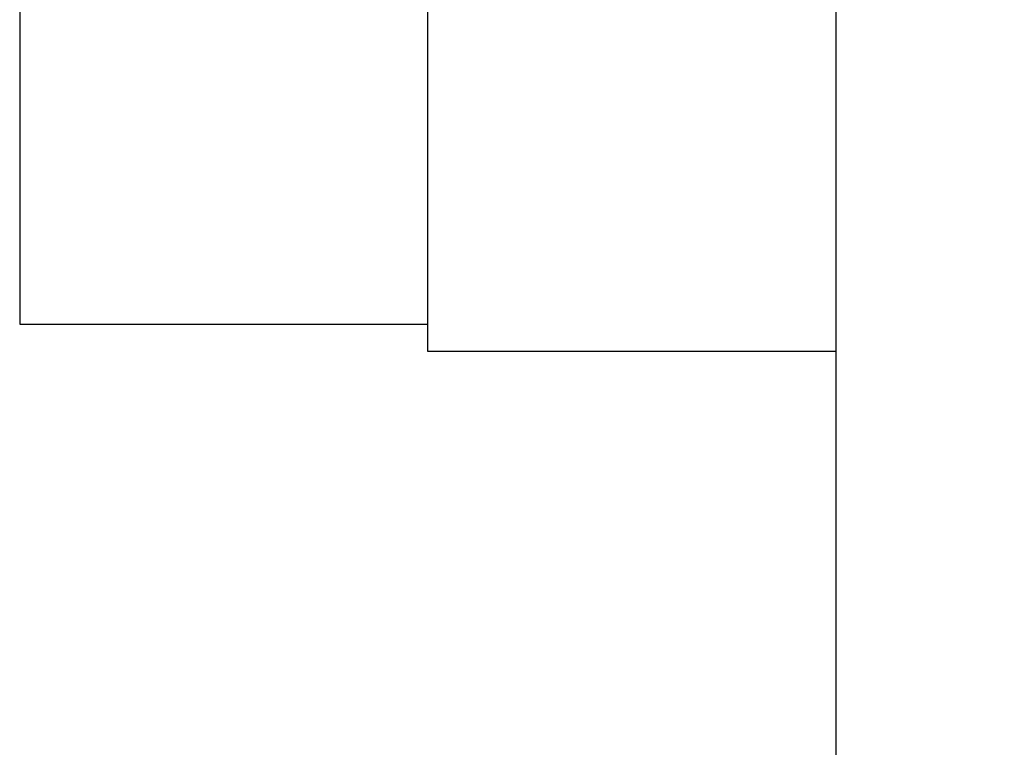
# Model space of a CAD drawing. Units: millimetres. Extents: x 888 to 6249, y -3494 to 356.
# Drawn here: x 1408 to 1411, y -2212 to -2210 of the extents above; entities that cross this region are included whole.
import ezdxf

# ---------------------------------------------------------------- set-up
doc = ezdxf.new("R2010")
doc.units = ezdxf.units.MM
doc.header["$PDMODE"] = 3
doc.linetypes.add('HIDDEN2', pattern=[4.7625, 3.175, -1.5875])
doc.layers.add('0-SF-DIM', color=30, linetype='Continuous', lineweight=13)
doc.layers.add('Net Thay', color=7, linetype='Continuous', lineweight=25)
doc.layers.add('0-SF-HIDDEN', color=7, linetype='HIDDEN2', lineweight=13, true_color=0x0080ff)
doc.styles.add('TEXT DIM', font='arial.ttf')
doc.dimstyles.new('0-SF-DIM 1-1', dxfattribs={"dimscale": 8, "dimtxt": 2.1, "dimasz": 2.25, "dimexe": 1, "dimexo": 1, "dimgap": 0.5, "dimtad": 0, "dimlfac": 0.03937, "dimzin": 9, "dimdsep": 46, "dimtxsty": 'TEXT DIM', "dimcen": 0, "dimclrd": 256, "dimclre": 256, "dimclrt": 256, "dimadec": 0, "dimazin": 0, "dimtfac": 1, "dimtofl": 0, "dimtmove": 0, "dimatfit": 3, "dimfxl": 10, "dimfxlon": 1, "dimfrac": 2, "dimtolj": 1, "dimtzin": 0, "dimlwd": -1, "dimlwe": -1, "dimarcsym": 0})

# ---------------------------------------------------------------- blocks, each defined once
blk = doc.blocks.new('A$C2b450ded')
at = {"layer": 'Net Thay'}
for p, q in [((37, 786), (37, -27)), ((38.5, 184), (38.5, 196)), ((40, 195.9), (40, 184.1)), ((40, 184.1), (38.5, 184.1)), ((37, 184), (38.5, 184))]:
    blk.add_line(p, q, dxfattribs=at)
blk = doc.blocks.new('*D225')
at = {"layer": '0-SF-DIM', "transparency": 16777216}
for p, q in [((1380.7351, -1583.9559), (1182.7351, -1583.9559)), ((1200.7351, -1624.4559), (1200.7351, -2133.566)), ((1200.7351, -2888.4559), (1200.7351, -2379.3458)), ((1380.7351, -2928.9559), (1182.7351, -2928.9559))]:
    blk.add_line(p, q, dxfattribs=at)
for points in [[(1193.9851, -1624.4559), (1207.4851, -1624.4559), (1200.7351, -1583.9559)], [(1193.9851, -2888.4559), (1207.4851, -2888.4559), (1200.7351, -2928.9559)]]:
    blk.add_solid(points, dxfattribs=at)
at = {"layer": 'Defpoints', "color": 0, "transparency": 16777216}
for p in [(1442.5617, -1583.9559), (1200.7351, -2928.9559), (1442.5617, -2928.9559)]:
    blk.add_point(p, dxfattribs=at)
at = {"layer": '0-SF-DIM', "transparency": 16777216, "char_height": 37.8, "attachment_point": 5, "rotation": 90, "style": 'TEXT DIM'}
for s, insert in [('\\A1;[1345mm]', (1233.9596, -2256.4559)), ('\\A1;52.95"', (1172.4355, -2256.4559))]:
    blk.add_mtext(s, dxfattribs=dict(at, insert=insert))

msp = doc.modelspace()

# ---------------------------------------------------------------- block references
at = {"layer": '0-SF-HIDDEN', "xscale": -1}
msp.add_blockref('A$C2b450ded', (1447.5617, -2394.9559), dxfattribs=at)

# ---------------------------------------------------------------- dimensions: what is measured, and where the dimension line sits
at = {"layer": '0-SF-DIM'}
dim = msp.add_linear_dim(base=(1200.7351, -2928.9559), p1=(1442.5617, -1583.9559), p2=(1442.5617, -2928.9559), angle=90, dimstyle='0-SF-DIM 1-1', override={"dimscale": 0, "dimpost": '"\\X', "dimtix": 0, "dimtofl": 0, "dimtmove": 0, "dimatfit": 3}, dxfattribs=at)
dim.commit()
dim.dimension.update_dxf_attribs({"geometry": '*D225', "text_midpoint": (1200.7351, -2256.4559)})

doc.saveas('drawing.dxf')
